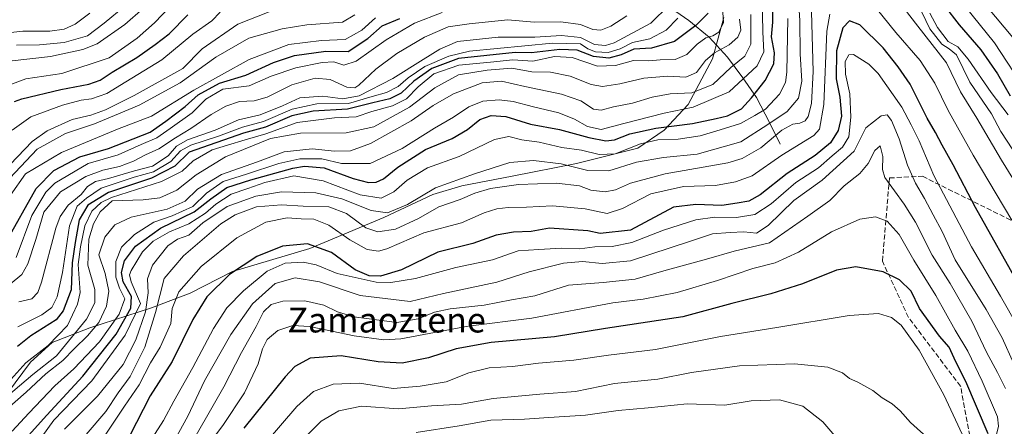
# Model space of a CAD drawing. Units: metres. Extents: x 626839 to 630266, y 4787453 to 4789830.
# Drawn here: x 629305 to 629621, y 4789010 to 4789140 of the extents above; entities that cross this region are included whole.
import ezdxf
from ezdxf.enums import TextEntityAlignment as Align

# ---------------------------------------------------------------- set-up
doc = ezdxf.new("R2010")
doc.units = ezdxf.units.M
doc.header["$MEASUREMENT"] = 0
doc.linetypes.add('DGN Style 3', pattern=[2.307223, 1.648017, -0.659207])
for name, color, linetype, lineweight in [('Corriente natural lineal', 142, 'Continuous', 13), ('Curva de nivel maestra', 30, 'Continuous', 30), ('Curva de nivel normal', 30, 'Continuous', 0), ('Espacio natural protegido', 121, 'Continuous', 13), ('Espacio natural protegido CxS', 121, 'Continuous', 0), ('Senda', 7, 'DGN Style 3', 0), ('Texto cartográfico', 7, 'Continuous', 0)]:
    doc.layers.add(name, color=color, linetype=linetype, lineweight=lineweight)
doc.styles.add('Style-Arial', font='txt')

msp = doc.modelspace()

# ---------------------------------------------------------------- linework, layer by layer
at = {"layer": 'Corriente natural lineal', "color": 142, "linetype": 'Continuous', "lineweight": 13}
msp.add_polyline3d([(629549.4101, 4789100.2501, 666.1929), (629546.0601, 4789107.1901, 657.5068), (629541.8501, 4789115.2701, 649.6341), (629537.5101, 4789121.5101, 642.523), (629532.5001, 4789128.2101, 635.9832), (629526.6401, 4789134.6101, 628.3797), (629520.1001, 4789139.9901, 620.7169), (629498.9501, 4789154.6801, 600.12), (629494.3701, 4789158.4901, 595.3141), (629490.4801, 4789162.7901, 591.4537), (629480.4501, 4789177.1701, 579.4918), (629476.0201, 4789184.3401, 573.6551), (629469.2194, 4789193.9637, 566.491), (629464.1394, 4789196.8212, 561.8727), (629456.6355, 4789199.3045, 554.6406)], dxfattribs=at)
at = {"layer": 'Curva de nivel maestra', "color": 30, "linetype": 'Continuous', "lineweight": 30, "flags": 128}
for points, elevation in [([(629597.24, 4789151.0601), (629606.91, 4789138.5701), (629613.84, 4789130.5301), (629619.18, 4789122.8601), (629623.23, 4789115.8101)], 650), ([(629306.24, 4789004.6101), (629314.05, 4789013.2801), (629325.64, 4789025.7201), (629336.38, 4789039.2501), (629341.09, 4789047.6301), (629341.3, 4789051.3601), (629338.61, 4789056.0301), (629338, 4789059.0301), (629339.06, 4789062.7901), (629342.55, 4789067.5001), (629350.6, 4789073.2401), (629361.35, 4789078.4801), (629366.67, 4789082.7001), (629371.81, 4789086.3001), (629379.51, 4789088.7701), (629393.05, 4789092.6001), (629396.78, 4789093.2101), (629403.04, 4789092.6901), (629412.4, 4789089.2201), (629417.35, 4789087.9101), (629419.73, 4789088.0701), (629422.12, 4789089.1801), (629426.72, 4789092.8301), (629435.6, 4789098.5001), (629444.19, 4789102.0301), (629449.07, 4789104.9201), (629453.01, 4789108.1801), (629456.73, 4789109.4901), (629461.45, 4789109.1001), (629469.36, 4789106.6801), (629478.6, 4789104.9201), (629488.03, 4789102.3601), (629493.53, 4789101.3001), (629496.26, 4789101.6801), (629501.16, 4789103.5901), (629509.5, 4789105.3801), (629521.28, 4789106.8501), (629528.86, 4789108.5401), (629532.56, 4789109.3901), (629537.08, 4789111.5801), (629540.24, 4789115.1601), (629544.6, 4789120.6901), (629547.44, 4789126.0601), (629547.65, 4789129.6101), (629546.68, 4789134.7601), (629547.1, 4789139.4501), (629547.24, 4789146.6801)], 650), ([(629303.69, 4789113.9801), (629306.04, 4789114.8501), (629318.53, 4789117.8201), (629327.54, 4789119.5101), (629331.22, 4789120.8601), (629335.09, 4789123.4101), (629342.99, 4789128.1101), (629348.86, 4789132.2901), (629353.32, 4789135.6901), (629359.35, 4789141.8001)], 575), ([(629526.33, 4789142.3601), (629522.41, 4789138.3401), (629515.57, 4789133.2601), (629508.12, 4789131.0401), (629502.52, 4789130.7201), (629498.43, 4789128.9501), (629494.46, 4789127.8901), (629489.56, 4789128.4001), (629484.24, 4789130.4401), (629478.71, 4789130.7001), (629469.63, 4789129.6201), (629464.41, 4789129.7401), (629446.26, 4789127.7801), (629437.6, 4789124.6001), (629431.92, 4789120.5101), (629427.85, 4789116.6701), (629424.18, 4789114.8101), (629418.69, 4789113.5801), (629410.63, 4789111.5401), (629399.56, 4789110.8401), (629392.76, 4789109.4001), (629384.26, 4789105.6801), (629377.23, 4789103.7501), (629359.72, 4789097.6901), (629355.18, 4789093.1901), (629347.67, 4789089.3401), (629333.92, 4789084.7901), (629327.26, 4789080.6801), (629324.44, 4789075.9601), (629323.15, 4789068.7201), (629322.21, 4789062.1501), (629321.9, 4789053.4901), (629319.32, 4789046.7601), (629317.08, 4789043.8701), (629308.92, 4789038.7601), (629304.67, 4789035.2601)], 625), ([(629300.87, 4789068.7001), (629310.67, 4789086.0401), (629316.37, 4789091.7601), (629324.68, 4789096.2101), (629333.85, 4789098.8801), (629347.24, 4789104.0801), (629352.32, 4789107.6801), (629358.46, 4789112.3401), (629362.6, 4789116.1001), (629369.5, 4789119.8401), (629377.99, 4789122.3701), (629386.78, 4789126.5101), (629393.6, 4789128.7301), (629403.62, 4789130.1301), (629410.83, 4789130.0201), (629417.07, 4789134.2001), (629421.71, 4789138.2301), (629427.37, 4789140.5801)], 600), ([(629626.81, 4789053.8401), (629612.09, 4789079.9401), (629604.96, 4789093.6401), (629601.39, 4789099.9001), (629599.31, 4789103.9901), (629596.61, 4789108.6201), (629591.16, 4789119.5401), (629587.32, 4789125.1401), (629582.54, 4789131.1601), (629574.99, 4789138.5401), (629571.68, 4789139.8301), (629569.59, 4789137.5901), (629567.56, 4789130.2701), (629567.43, 4789121.2001), (629568.62, 4789115.3401), (629569.12, 4789109.2101), (629568.08, 4789104.6901), (629565.57, 4789100.7201), (629560.71, 4789096.6001), (629551.68, 4789090.8401), (629543.02, 4789084.0401), (629539.36, 4789081.9501), (629535.69, 4789081.3201), (629530.69, 4789080.5801), (629522.36, 4789080.9001), (629515.19, 4789080.0601), (629501.42, 4789072.7001), (629491.66, 4789071.5501), (629487.67, 4789072.4701), (629475.4, 4789073.2601), (629469.55, 4789072.2301), (629463.84, 4789072.0301), (629458.27, 4789071.0701), (629450.84, 4789068.4001), (629439.53, 4789065.5801), (629427.87, 4789059.8601), (629421.21, 4789057.8801), (629417.56, 4789057.9401), (629413.06, 4789059.8901), (629405.45, 4789065.4401), (629397.7, 4789068.2201), (629389.7, 4789067.5401), (629381.44, 4789064.2401), (629372.76, 4789058.3701), (629365.4, 4789051.2501), (629360.92, 4789043.9501), (629354.26, 4789030.5101), (629347.29, 4789019.4301), (629340.6, 4789006.4901)], 675), ([(629616.17, 4789007.2101), (629609.08, 4789024.0601), (629605.86, 4789030.3901), (629603.65, 4789035.0801), (629600.55, 4789038.6601), (629594.22, 4789047.4601), (629591.48, 4789053.0101), (629587.74, 4789056.7201), (629582.46, 4789059.2801), (629573.71, 4789060.9201), (629567.48, 4789059.8401), (629556.62, 4789055.3901), (629546.4, 4789052.2001), (629533.91, 4789049.1201), (629518.23, 4789044.8501), (629493.41, 4789041.0401), (629477.06, 4789038.3601), (629456.7, 4789036.5701), (629445.5, 4789034.5401), (629436.55, 4789031.7101), (629428.16, 4789029.9601), (629420.41, 4789030.3401), (629408.53, 4789032.2501), (629398.55, 4789031.5401), (629393.71, 4789028.8301), (629390.62, 4789025.5701), (629377.33, 4789009.0401)], 700)]:
    msp.add_lwpolyline(points, dxfattribs=dict(at, elevation=elevation))
at = {"layer": 'Curva de nivel normal', "color": 30, "linetype": 'Continuous', "lineweight": 0, "flags": 128}
for points, elevation in [([(629624.16, 4789089.26), (629620.44, 4789095.17), (629612.59, 4789108.62), (629607.36, 4789117.01), (629602.8, 4789126.35), (629593.61, 4789138.14), (629580.46, 4789155.32)], 665), ([(629356.19, 4789147.21), (629348.64, 4789139.2), (629343.05, 4789134.29), (629334.05, 4789127.94), (629318.88, 4789122.94), (629307.34, 4789121.21), (629300.17, 4789118.51)], 570), ([(629530.86, 4789145.7), (629531.29, 4789139.31), (629529.75, 4789136.24), (629527.84, 4789135.05), (629525.58, 4789134.4), (629522.78, 4789132.36), (629519.45, 4789129.1), (629515.76, 4789127.48), (629510.96, 4789127.32), (629507.31, 4789127.06), (629502.4, 4789127.09), (629496.57, 4789125.53), (629490.79, 4789125.31), (629482.7, 4789128.04), (629477.03, 4789128.39), (629470.03, 4789126.94), (629463.64, 4789127.33), (629456.48, 4789126.55), (629446.31, 4789125.58), (629438.24, 4789122.81), (629433.21, 4789118.7), (629429.56, 4789114.81), (629424.98, 4789112.6), (629418.36, 4789110.74), (629413.38, 4789109.03), (629406.38, 4789108.74), (629394.38, 4789107.23), (629384.38, 4789103.55), (629377.71, 4789101.68), (629372.04, 4789099.92), (629367.12, 4789098.42), (629361.02, 4789094.88), (629357.5, 4789091.59), (629350.85, 4789088.3), (629334.85, 4789083.1), (629331.52, 4789081.51), (629328.5, 4789078.71), (629326.26, 4789074.03), (629324.93, 4789067.32), (629324.18, 4789061.61), (629324.83, 4789052.66), (629323.94, 4789048.93), (629320.71, 4789042.01), (629314.53, 4789035.62), (629307.34, 4789030.01), (629302.57, 4789024.7)], 630), ([(629543.69, 4789147.54), (629543.89, 4789136.21), (629544.22, 4789129.91), (629542.06, 4789125.4), (629533.12, 4789117.1), (629521.53, 4789112.1), (629512.21, 4789110.21), (629499.32, 4789106.94), (629492.01, 4789105), (629487.66, 4789105.89), (629483.49, 4789108.3), (629478.41, 4789110.33), (629470.23, 4789112.26), (629463.75, 4789114), (629459.3, 4789114.52), (629454.05, 4789114.04), (629449.56, 4789112.28), (629444.55, 4789108.97), (629438.49, 4789105.43), (629428.08, 4789098.85), (629417.89, 4789094.02), (629408.63, 4789094.06), (629402.38, 4789095.56), (629395.28, 4789095.56), (629388.56, 4789094.09), (629378.16, 4789090.64), (629370.68, 4789088.26), (629365.3, 4789084.58), (629360.94, 4789080.27), (629354.34, 4789077.2), (629348.47, 4789075.18), (629342.24, 4789071.22), (629338.07, 4789067.24), (629336.19, 4789062.62), (629336.2, 4789057.51), (629337.38, 4789054.01), (629339.08, 4789050.6), (629337.26, 4789045.7), (629331.02, 4789036.76), (629322.7, 4789028.16), (629316.62, 4789022.65), (629308.3, 4789013.86), (629302.95, 4789008.12)], 645), ([(629305.09, 4789049.63), (629309.23, 4789050.6), (629311.22, 4789052.68), (629312.34, 4789055.92), (629317.02, 4789073.26), (629318.39, 4789077.01), (629320.96, 4789080.64), (629325.08, 4789084.1), (629327.18, 4789086.62), (629329.68, 4789088.32), (629333.83, 4789089.28), (629342.26, 4789091.75), (629347.99, 4789093.22), (629353.05, 4789096.46), (629355.72, 4789099.6), (629359.24, 4789101.63), (629368.11, 4789104.77), (629375.58, 4789108.04), (629382.51, 4789109.72), (629389.7, 4789112.59), (629395.25, 4789115.12), (629402.71, 4789115.66), (629409.07, 4789114.78), (629414.28, 4789115.74), (629425.18, 4789121.29), (629434.84, 4789127.48), (629440.24, 4789130.74), (629445.84, 4789133.22), (629458.96, 4789134.64), (629470.73, 4789134.56), (629479.29, 4789135.1), (629485.36, 4789134.46), (629489.82, 4789132.23), (629493.38, 4789131.97), (629496.19, 4789132.82), (629507.92, 4789139.08), (629513.82, 4789144.93)], 615), ([(629555.34, 4789146.62), (629555.74, 4789139.92), (629555.88, 4789129.27), (629556.42, 4789120.48), (629555.29, 4789115.01), (629551.69, 4789110.79), (629545.54, 4789106.61), (629536.77, 4789101.05), (629522.79, 4789097.1), (629512.02, 4789095.96), (629503.36, 4789094.49), (629494.48, 4789091.66), (629487.76, 4789091.79), (629479.15, 4789093.9), (629470.28, 4789095.04), (629462.7, 4789094.37), (629451.39, 4789090.77), (629438.78, 4789086.28), (629429.89, 4789080.9), (629423.4, 4789078.22), (629418.22, 4789078.97), (629408.71, 4789082.76), (629400.46, 4789084.64), (629389.4, 4789084.93), (629381.13, 4789083.56), (629371.99, 4789080.21), (629364.16, 4789074.99), (629359.66, 4789071.08), (629356.05, 4789069.81), (629352.95, 4789067.66), (629348.04, 4789061.46), (629346.4, 4789056.98), (629346.56, 4789052.54), (629345.76, 4789046.43), (629342.65, 4789037.47), (629338.53, 4789029.56), (629330.39, 4789019.39), (629319.72, 4789008.71)], 660), ([(629623.78, 4789075.81), (629611.4, 4789096.75), (629603.35, 4789111.03), (629599.1, 4789119.87), (629594.37, 4789127.1), (629586.54, 4789136.16), (629578.47, 4789146.18)], 670), ([(629624.13, 4789098.44), (629620.26, 4789104.36), (629617.25, 4789109.98), (629610.32, 4789120.18), (629605.99, 4789128.98), (629603.68, 4789130.83), (629601.31, 4789132.39), (629597.52, 4789137.31), (629593.61, 4789145.3)], 660), ([(629628.61, 4789116.96), (629618.27, 4789132.82), (629606.53, 4789147.3)], 645), ([(629624.12, 4789134.49), (629612.98, 4789147.88)], 640), ([(629327.84, 4789142.28), (629323.19, 4789138.78), (629319.67, 4789137.2), (629315.05, 4789136.59), (629306.39, 4789136.57), (629293.84, 4789135.16)], 555), ([(629295.2, 4789086.46), (629309.32, 4789101.15), (629314.21, 4789104.55), (629322.18, 4789108.2), (629328.21, 4789109.58), (629332.96, 4789111.26), (629342.08, 4789115.88), (629357.72, 4789124.6), (629363.9, 4789130.89), (629375.41, 4789138.75), (629385.43, 4789142.72)], 585), ([(629300.38, 4789087.4), (629310.97, 4789098.62), (629320.05, 4789103.69), (629329.36, 4789106.81), (629337.05, 4789110.03), (629343.72, 4789112.82), (629356.86, 4789120), (629368.27, 4789128.22), (629378.87, 4789134.33), (629389.6, 4789137.33), (629397.56, 4789138.54), (629408.96, 4789139.4), (629412.96, 4789141.83)], 590), ([(629539.98, 4789141.84), (629540.01, 4789132.36), (629538.1, 4789128.49), (629533.57, 4789124.9), (629527.84, 4789119.41), (629521.1, 4789116.7), (629514.1, 4789116.4), (629508.38, 4789115.37), (629502.05, 4789113.39), (629495.92, 4789112.28), (629492.03, 4789111.13), (629489.5, 4789111.52), (629485.48, 4789114.14), (629479.29, 4789116.28), (629467.49, 4789118.81), (629460.06, 4789120.53), (629453.82, 4789119.98), (629444.59, 4789116.39), (629438.05, 4789112.62), (629430.97, 4789107.75), (629417.94, 4789100.48), (629411.55, 4789098.15), (629406.42, 4789098.01), (629399.22, 4789098.71), (629390.23, 4789097.82), (629381.7, 4789094.62), (629370.18, 4789090.51), (629362.44, 4789085.81), (629358.49, 4789081.95), (629352.68, 4789079.44), (629341.13, 4789076.84), (629335.94, 4789074.37), (629332.72, 4789070.38), (629330.79, 4789064.77), (629332.79, 4789058.72), (629333.93, 4789053.01), (629333.23, 4789048.27), (629330.74, 4789043.01), (629327.16, 4789038.7), (629322.94, 4789034.7), (629319.24, 4789030.75), (629313.75, 4789026.55), (629307.46, 4789020.64), (629300.41, 4789014.39)], 640), ([(629344.99, 4789143.8), (629339.15, 4789138.66), (629330.23, 4789132.45), (629325.65, 4789130.7), (629315.27, 4789128.44), (629301.94, 4789126.92)], 565), ([(629302.99, 4789104.79), (629308.9, 4789109), (629319.1, 4789112.8), (629325.1, 4789114.36), (629328.37, 4789114.79), (629333.39, 4789116.51), (629339.39, 4789120.26), (629351.02, 4789127.32), (629360.9, 4789135.58), (629367.01, 4789139.82), (629369.71, 4789142.68)], 580), ([(629440.95, 4789142.52), (629432.1, 4789139.06), (629423.04, 4789133.78), (629413.38, 4789126.93), (629409.42, 4789125.61), (629406.2, 4789126.64), (629402.42, 4789126.49), (629394.04, 4789124.76), (629386.04, 4789122.07), (629379.04, 4789119), (629370.54, 4789117.95), (629365.06, 4789114.69), (629360.68, 4789110.36), (629353.65, 4789105.26), (629349.37, 4789102.3), (629344.34, 4789100.2), (629337, 4789096.85), (629327.33, 4789094.06), (629316.61, 4789087.74), (629313.78, 4789084.84), (629309.29, 4789077.39), (629304.28, 4789063.9)], 605), ([(629339.23, 4789144.69), (629332.43, 4789139.07), (629327.08, 4789135.02), (629319.68, 4789132.87), (629311.71, 4789132.12), (629304.39, 4789132.07)], 560), ([(629559.52, 4789142.72), (629560.04, 4789123.55), (629559.53, 4789113.36), (629558.43, 4789109.19), (629557.48, 4789107.7), (629555.78, 4789106.99), (629553.55, 4789106.7), (629549.97, 4789104.77), (629543.19, 4789099.1), (629537.27, 4789095.71), (629532.6, 4789094.31), (629512.5, 4789090.77), (629501.36, 4789087.7), (629496.61, 4789085.61), (629493.32, 4789084.99), (629488.73, 4789085.44), (629484.99, 4789086.86), (629477.68, 4789087.73), (629465.49, 4789087.36), (629456.47, 4789086.02), (629451.5, 4789084.52), (629446.78, 4789082.47), (629439.9, 4789080.19), (629433.35, 4789076.44), (629426.04, 4789072.97), (629420.32, 4789072.1), (629416.49, 4789073.37), (629410.24, 4789077.96), (629404.61, 4789080.19), (629396.36, 4789080.38), (629389.38, 4789080.79), (629381.38, 4789080.16), (629374.49, 4789077.61), (629369.88, 4789074.72), (629357.95, 4789064.39), (629351.72, 4789057.14), (629348.94, 4789046.2), (629345.53, 4789035.03), (629340.82, 4789025.7), (629337.01, 4789020.37), (629332.99, 4789014.38), (629326.72, 4789007)], 665), ([(629565.4, 4789141.96), (629564.44, 4789136.49), (629563.44, 4789113.03), (629562.06, 4789105.07), (629560.26, 4789103), (629550.02, 4789096.72), (629540.44, 4789090.06), (629535.13, 4789088.15), (629528.73, 4789086.94), (629518.42, 4789086.72), (629507.99, 4789084.32), (629498.89, 4789079.57), (629493.88, 4789078.04), (629486.83, 4789079.45), (629476.41, 4789080.41), (629468.04, 4789079.99), (629462.17, 4789079.91), (629458.48, 4789079.48), (629454.45, 4789078.17), (629447.16, 4789075.03), (629435.03, 4789071.79), (629423.16, 4789066.63), (629420.57, 4789065.93), (629416.92, 4789066.41), (629411.31, 4789069.56), (629404.55, 4789074.23), (629399.75, 4789076.15), (629395.71, 4789076.29), (629391.22, 4789076.58), (629384.42, 4789075.17), (629375.04, 4789070.14), (629363.66, 4789061.03), (629356.44, 4789052.81), (629354.26, 4789047.48), (629353.93, 4789042.7), (629350.43, 4789035.03), (629347.3, 4789030.03), (629343.7, 4789023.04), (629338.99, 4789016.14), (629332.79, 4789006.78)], 670), ([(629597.46, 4789142.27), (629599.91, 4789137.74), (629603.39, 4789133.27), (629606.49, 4789131.5), (629609.84, 4789127.52), (629617.19, 4789116.88), (629622.67, 4789109.67)], 655), ([(629294.54, 4789013.53), (629309.62, 4789026.31), (629317.13, 4789032.34), (629326.83, 4789044.04), (629329.49, 4789049.27), (629329.46, 4789053.61), (629327.19, 4789061.43), (629327.6, 4789069.73), (629329.01, 4789074.68), (629331.25, 4789078.53), (629335.06, 4789082.03), (629344.97, 4789082.43), (629350.38, 4789083), (629355.8, 4789085.52), (629362.05, 4789090.41), (629371.45, 4789096.19), (629385.88, 4789102.07), (629395.46, 4789103.77), (629410.16, 4789103.85), (629419.01, 4789105.78), (629430.46, 4789112.12), (629438.59, 4789118.38), (629446.17, 4789122.55), (629455.37, 4789123.97), (629463.37, 4789124.66), (629469.7, 4789123.53), (629475.7, 4789123.41), (629482.05, 4789122.08), (629488.76, 4789119.37), (629492.38, 4789118.74), (629498.02, 4789119.67), (629505.69, 4789121.42), (629513.36, 4789122.09), (629519.17, 4789121.72), (629522.62, 4789123.3), (629525.51, 4789127.17), (629528.36, 4789129.55), (629533.1, 4789132.12), (629535.89, 4789134.6), (629536.78, 4789136.86), (629536.36, 4789140.38)], 635), ([(629500.27, 4789141.47), (629495.12, 4789138.12), (629491.86, 4789136.82), (629489.36, 4789137.03), (629485.36, 4789138.72), (629479.07, 4789139.51), (629470.5, 4789139.38), (629462.07, 4789140.16), (629449.66, 4789138.89), (629442.88, 4789137.91), (629435.33, 4789134.66), (629426.37, 4789129.35), (629419.71, 4789124.31), (629414.25, 4789119.18), (629412.92, 4789118.39), (629410.33, 4789118.54), (629404.99, 4789120.97), (629400.15, 4789121.46), (629392.67, 4789119.31), (629384.8, 4789115.4), (629380.62, 4789114.19), (629375.92, 4789113.97), (629371.56, 4789112.48), (629366.82, 4789109.79), (629360.33, 4789105.31), (629355.39, 4789102.29), (629350.05, 4789098.71), (629345.77, 4789096.87), (629341.92, 4789094.8), (629337.44, 4789093.1), (629332.02, 4789091.95), (629326.59, 4789089.87), (629318.49, 4789085), (629313.16, 4789078.45), (629310.56, 4789069.7), (629307.99, 4789061.84), (629306.05, 4789058.42), (629298.45, 4789052.25)], 610), ([(629302.46, 4789083.9), (629307.19, 4789090.69), (629318.83, 4789097.53), (629336.72, 4789105.11), (629347.72, 4789109.25), (629361.21, 4789117.58), (629379.04, 4789127.44), (629391.79, 4789132.28), (629402.21, 4789133.52), (629409.84, 4789133.91), (629415.13, 4789136.87), (629419.62, 4789140.86)], 595), ([(629304.75, 4789041.61), (629312.46, 4789045.5), (629315.68, 4789047.83), (629317.41, 4789051.19), (629319.08, 4789059.03), (629321.36, 4789074.03), (629323.84, 4789080.36), (629326.77, 4789082.9), (629331.57, 4789086.1), (629342.08, 4789089.66), (629348.32, 4789091.41), (629353.9, 4789094.72), (629356.99, 4789098.17), (629360.25, 4789099.98), (629369.22, 4789102.87), (629376.87, 4789105.69), (629383.6, 4789107.52), (629392.87, 4789111.53), (629400.71, 4789113.18), (629410.91, 4789113.36), (629418.45, 4789115.52), (629423.12, 4789116.9), (629426.84, 4789118.82), (629430, 4789121.55), (629435.35, 4789125.16), (629443.11, 4789128.55), (629449.78, 4789130.12), (629476.37, 4789132.66), (629485.37, 4789132.43), (629487.7, 4789130.9), (629490.15, 4789129.92), (629494.26, 4789129.71), (629498.11, 4789130.91), (629502.1, 4789132.88), (629507.61, 4789134.04), (629512.81, 4789136.84), (629516.59, 4789140.69)], 620), ([(629310.55, 4789003.67), (629316.37, 4789011.6), (629328.55, 4789024.29), (629339.27, 4789038.97), (629344.09, 4789049.07), (629341.2, 4789056.03), (629340.66, 4789058.3), (629341.16, 4789059.7), (629344.76, 4789065.74), (629348.23, 4789069.15), (629353.49, 4789072.13), (629359.66, 4789074.73), (629365.04, 4789078.08), (629368.3, 4789081.02), (629373.27, 4789084.24), (629378.63, 4789086.02), (629384, 4789087.98), (629393.39, 4789090.13), (629402.82, 4789088.5), (629414.66, 4789084.02), (629421.39, 4789082.95), (629425.41, 4789084.99), (629429.72, 4789088.72), (629436.3, 4789092.61), (629446.37, 4789096.33), (629457.76, 4789101.73), (629462.38, 4789102.74), (629466.55, 4789101.65), (629472.15, 4789100.91), (629479.36, 4789099.15), (629485.66, 4789098.33), (629491.32, 4789096.98), (629496.49, 4789097.2), (629504.64, 4789100.35), (629510.18, 4789101.62), (629516.69, 4789101.82), (629523.73, 4789102.89), (629530.17, 4789104.88), (629536.72, 4789106.92), (629541.36, 4789109.44), (629544.71, 4789111.53), (629549.18, 4789116.31), (629551.16, 4789120.11), (629551.64, 4789123.34), (629551.87, 4789140.57)], 655), ([(629347.86, 4789005.84), (629351.53, 4789011.58), (629354.81, 4789017.71), (629360.98, 4789028.51), (629367.53, 4789041.07), (629371.89, 4789047.72), (629377.15, 4789053.18), (629384.82, 4789059.47), (629390.59, 4789062), (629396.37, 4789062.34), (629400.5, 4789061.49), (629407.29, 4789058.69), (629419.8, 4789055.96), (629424.54, 4789055.8), (629432.4, 4789057.13), (629445.38, 4789060.64), (629457.09, 4789063.11), (629465.38, 4789065.98), (629472.03, 4789066.43), (629479.3, 4789066.88), (629485.1, 4789066.66), (629489.96, 4789067.29), (629495.56, 4789067.42), (629501.87, 4789068.64), (629511.99, 4789072.64), (629522.42, 4789075.99), (629528.52, 4789076.79), (629535.4, 4789076.67), (629541.36, 4789077.72), (629546.53, 4789081.06), (629554.51, 4789087.92), (629561.79, 4789092.69), (629566.1, 4789096.46), (629569.42, 4789099.31), (629571.45, 4789102.62), (629572.15, 4789108.9), (629571.76, 4789116.44), (629570.44, 4789122.69), (629570.26, 4789126.81), (629571.48, 4789128.96), (629572.94, 4789129.06), (629577.9, 4789125.92), (629580.89, 4789122.93), (629588.52, 4789112.19), (629591.48, 4789106.49), (629594.01, 4789101.36), (629598.76, 4789090.19), (629605.91, 4789076.63), (629610.82, 4789067.27), (629620.15, 4789051.49), (629625.86, 4789041.55)], 680), ([(629354.05, 4789003.36), (629359.38, 4789012.98), (629364.73, 4789024.27), (629373.1, 4789039.14), (629380.06, 4789048.97), (629387.38, 4789055.57), (629393.76, 4789057.3), (629401.55, 4789056.01), (629414.69, 4789051.68), (629430.73, 4789049.73), (629441.35, 4789052.35), (629458.54, 4789055.96), (629468.9, 4789059.25), (629479.94, 4789062.04), (629486.01, 4789062.55), (629492.36, 4789061.99), (629501.36, 4789062.78), (629520.69, 4789069.08), (629527.69, 4789071.49), (629533.36, 4789071.9), (629537.77, 4789072.09), (629541.81, 4789071.65), (629545.57, 4789074.17), (629553.8, 4789082.22), (629562.89, 4789088.66), (629573.23, 4789098.02), (629576.92, 4789105.55), (629581.9, 4789109.33), (629583.74, 4789109.66), (629585.14, 4789107.87), (629587.61, 4789101.96), (629590.32, 4789093.51), (629592.85, 4789087.73), (629595.81, 4789082.82), (629598.52, 4789077.54), (629601.39, 4789072.18), (629605.6, 4789063.09), (629615.6, 4789047.14), (629620.7, 4789038.03), (629624.4, 4789029.7)], 685), ([(629357.68, 4788999.37), (629370.92, 4789022.4), (629376.58, 4789033.37), (629381.25, 4789041.7), (629383.64, 4789046.43), (629386.11, 4789048.81), (629389.84, 4789049.84), (629396.89, 4789049.95), (629402.96, 4789048.56), (629407.36, 4789046.42), (629412.64, 4789044.8), (629420.71, 4789043.71), (629426.37, 4789043.04), (629433.25, 4789044.17), (629438.55, 4789046.36), (629443.52, 4789047.44), (629454.43, 4789048.55), (629463.24, 4789050.24), (629470.68, 4789051.55), (629481.52, 4789055), (629492.64, 4789055.86), (629502.94, 4789056.95), (629512.08, 4789059.58), (629525.79, 4789063.35), (629534.69, 4789065.86), (629546.02, 4789068.56), (629558.35, 4789077.1), (629565.35, 4789082.21), (629570.01, 4789086.9), (629575.01, 4789090.89), (629577.72, 4789094.1), (629579.83, 4789098.19), (629581.58, 4789099.69), (629582.38, 4789096.28), (629582.28, 4789092.15), (629583.04, 4789089.52), (629589.27, 4789080.96), (629592.89, 4789075.25), (629598.26, 4789064.64), (629604.03, 4789055.51), (629610.99, 4789043.42), (629615.72, 4789033.44), (629619.25, 4789026.98), (629621.72, 4789021.76)], 690), ([(629364.82, 4789002.38), (629370.58, 4789009.96), (629377.49, 4789020.37), (629381.91, 4789029.7), (629383.32, 4789034.5), (629384.84, 4789037.58), (629388.18, 4789040.42), (629393.04, 4789042), (629398.38, 4789041.74), (629412.71, 4789038.67), (629422.26, 4789037.43), (629427.7, 4789037.74), (629449.36, 4789041.78), (629469.7, 4789044.42), (629495.79, 4789049.37), (629505.46, 4789050.5), (629516.36, 4789052.64), (629529.36, 4789056.48), (629540.69, 4789060.29), (629547.84, 4789062.17), (629555.38, 4789065.56), (629565.9, 4789072.06), (629574.97, 4789076.23), (629580, 4789076.91), (629583.75, 4789075.56), (629587.68, 4789071.23), (629592.35, 4789063.01), (629599.43, 4789051.66), (629605.63, 4789040.54), (629609.64, 4789033.78), (629614.25, 4789024.21), (629619.21, 4789012.74), (629619.55, 4789009.72), (629618.44, 4789005.38)], 695), ([(629383.19, 4789003.09), (629394.34, 4789016.04), (629399.68, 4789020.84), (629405.93, 4789023.17), (629414.43, 4789023.49), (629425.24, 4789021.8), (629433.88, 4789022.55), (629442.21, 4789023.97), (629449.5, 4789026.86), (629456.03, 4789028.45), (629463.59, 4789028.91), (629471.9, 4789029.9), (629483.21, 4789030.88), (629494.38, 4789032.52), (629509.44, 4789034.29), (629530.34, 4789038.49), (629548.43, 4789041.41), (629571.6, 4789045.2), (629581.02, 4789045.93), (629585.23, 4789044.63), (629588.27, 4789042.13), (629594.07, 4789034.17), (629602.03, 4789019.79), (629604.97, 4789013.37), (629608.56, 4789005.5)], 705), ([(629397.3, 4789006.51), (629402.08, 4789011.28), (629407.8, 4789014.64), (629415.04, 4789016.19), (629426.91, 4789015.29), (629437.52, 4789016.2), (629447.12, 4789016.79), (629457.34, 4789018.61), (629472.29, 4789020.03), (629483.71, 4789020.86), (629496.23, 4789023.41), (629510.16, 4789024.76), (629520.97, 4789026.93), (629536.36, 4789029.06), (629554.04, 4789029.77), (629564.79, 4789028.71), (629569.47, 4789026.84), (629571.71, 4789025.04), (629574.38, 4789023.84), (629579.19, 4789021.15), (629582.14, 4789018.86), (629585.41, 4789016.89), (629587.94, 4789014.67), (629591.27, 4789010.86), (629597.56, 4789005.18)], 710), ([(629432.64, 4789007.69), (629446.37, 4789009.84), (629456.55, 4789011.6), (629467.43, 4789011.96), (629475.22, 4789012.46), (629487.02, 4789013.21), (629497.45, 4789014.7), (629507.06, 4789015.59), (629519.62, 4789016.84), (629531.69, 4789016.42), (629540.19, 4789017.82), (629549.27, 4789018.13), (629556.74, 4789016.09), (629563.11, 4789011.07), (629572.76, 4788999.82)], 715)]:
    msp.add_lwpolyline(points, dxfattribs=dict(at, elevation=elevation))
at = {"layer": 'Espacio natural protegido', "color": 121, "linetype": 'Continuous', "lineweight": 13, "flags": 128}
msp.add_lwpolyline([(629531.3542, 4789140.9292), (629527.7543, 4789127.6292), (629519.9545, 4789113.0294), (629512.2545, 4789104.7296), (629503.7546, 4789098.9297), (629484.0547, 4789094.03), (629463.4548, 4789090.0304), (629447.255, 4789086.8306), (629437.955, 4789084.1308), (629422.2551, 4789076.731), (629398.4552, 4789066.7315), (629373.6554, 4789059.3319), (629360.0554, 4789052.4321), (629347.6556, 4789047.7323), (629327.8557, 4789041.3326), (629315.7556, 4789036.5328), (629308.8558, 4789030.2329), (629301.4558, 4789020.333)], dxfattribs=at)
at = {"layer": 'Espacio natural protegido CxS', "color": 121, "linetype": 'Continuous', "lineweight": 0, "flags": 128}
msp.add_lwpolyline([(629531.3542, 4789140.9292), (629527.7543, 4789127.6292), (629519.9545, 4789113.0294), (629512.2545, 4789104.7296), (629503.7546, 4789098.9297), (629484.0547, 4789094.03), (629463.4548, 4789090.0304), (629447.255, 4789086.8306), (629437.955, 4789084.1308), (629422.2551, 4789076.731), (629398.4552, 4789066.7315), (629373.6554, 4789059.3319), (629360.0554, 4789052.4321), (629347.6556, 4789047.7323), (629327.8557, 4789041.3326), (629315.7556, 4789036.5328), (629308.8558, 4789030.2329), (629301.4558, 4789020.333)], dxfattribs=at)
at = {"layer": 'Senda', "color": 7, "linetype": 'DGN Style 3', "lineweight": 0}
msp.add_polyline3d([(629611.1147, 4789002.0287, 720.4004), (629607.3689, 4789022.5213, 710.9193), (629590.6217, 4789044.6541, 716.5951), (629582.2607, 4789062.7143, 720.9731), (629584.5365, 4789089.4207, 709.3235), (629595.1011, 4789089.9447, 706.3904), (629632.5723, 4789071.3627, 701.8052), (629649.1177, 4789057.2583, 674.6606), (629678.2435, 4789049.9713, 670.6412), (629696.9899, 4789059.2617, 662.4104), (629727.0743, 4789084.6889, 640.0568), (629767.5343, 4789102.2377, 616.5225), (629825.8553, 4789135.8485, 592.8428)], dxfattribs=at)

# ---------------------------------------------------------------- texts
at = {"layer": 'Texto cartográfico', "color": 7, "linetype": 'Continuous', "lineweight": 0, "style": 'Style-Arial'}
msp.add_text('Zamaoztene', height=8, dxfattribs=at).set_placement((629423.1321, 4789043.8002), align=Align.MIDDLE_CENTER)

doc.saveas('drawing.dxf')
